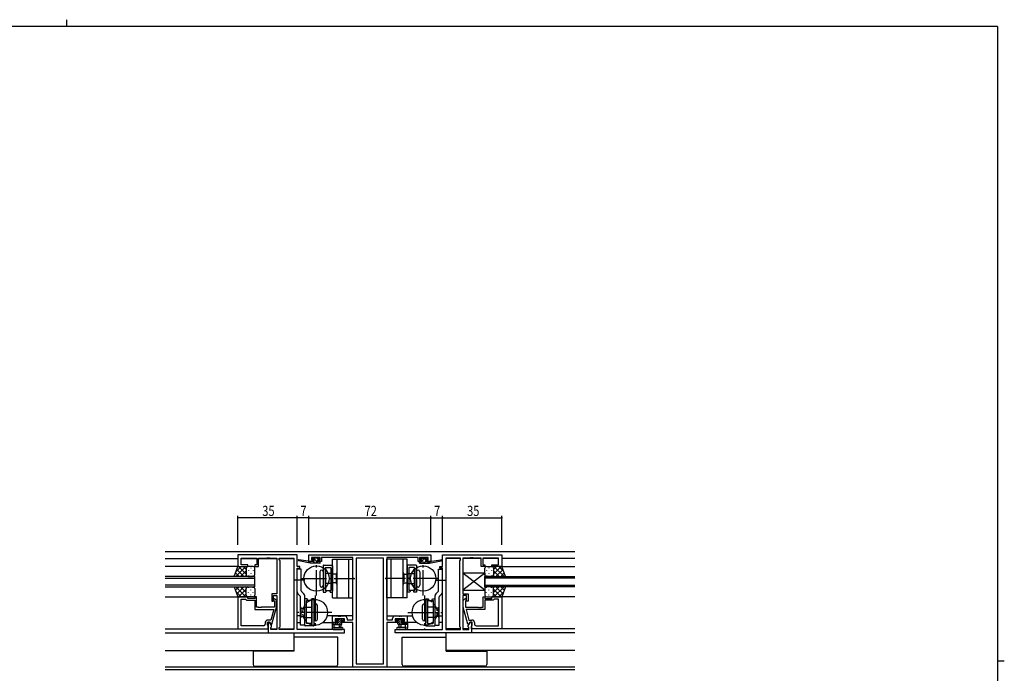
# Model space of a CAD drawing. Extents: x 0 to 1133, y 0 to 806.
# Drawn here: x 526 to 1108, y 420 to 806 of the extents above; entities that cross this region are included whole.
import ezdxf

# ---------------------------------------------------------------- set-up
doc = ezdxf.new("R2010")
doc.units = 0
for name, pattern in [('DASHED', [0.75, 0.5, -0.25]), ('YCENTER_1', [13, 10, -1, 1, -1]), ('YHIDDEN_1', [4, 3, -1])]:
    doc.linetypes.add(name, pattern=pattern)
for name, color, linetype in [('YKK_11', 7, 'CONTINUOUS'), ('YKK_12', 2, 'CONTINUOUS'), ('YKK_13', 4, 'CONTINUOUS'), ('YKK_D', 6, 'CONTINUOUS'), ('YKK_ZWAK', 7, 'CONTINUOUS')]:
    doc.layers.add(name, color=color, linetype=linetype)
doc.styles.get("Standard").update_dxf_attribs({"font": 'ROMANS.SHX', "bigfont": 'EXTFONT.SHX'})

# ---------------------------------------------------------------- blocks, each defined once
blk = doc.blocks.new('A201')
at = {"layer": 'YKK_ZWAK', "color": 8, "linetype": 'Continuous'}
blk.add_line((296.01, 412), (296.01, 410), dxfattribs=at)
at = {"layer": 'YKK_ZWAK', "color": 254, "linetype": 'Continuous'}
for p, q in [((571, 410), (21, 410)), ((571, 410), (571, 35)), ((571, 222.5), (573, 222.5))]:
    blk.add_line(p, q, dxfattribs=at)

msp = doc.modelspace()

# ---------------------------------------------------------------- linework, layer by layer
at = {"layer": 'YKK_11', "color": 0, "linetype": 'ByBlock', "ltscale": 0.5}
for p, q in [((655.22, 489.65), (655.22, 482.85)), ((690.22, 489.65), (655.22, 489.65)), ((690.22, 482.85), (690.22, 489.65)), ((697.22, 489.65), (769.22, 489.65)), ((697.22, 485.75), (697.22, 489.65)), ((769.22, 489.65), (769.22, 485.75)), ((776.22, 482.85), (776.22, 489.65)), ((776.22, 489.65), (811.22, 489.65)), ((811.22, 489.65), (811.22, 482.85)), ((655.22, 482.85), (661.22, 482.85)), ((657.15, 483.85), (657.15, 487.72)), ((657.15, 487.72), (666.42, 487.72)), ((661.22, 483.85), (657.15, 483.85)), ((661.22, 482.85), (661.22, 483.85)), ((666.42, 483.85), (665.22, 483.85)), ((665.22, 483.85), (665.22, 482.85)), ((665.22, 482.85), (667.42, 482.85)), ((666.42, 487.72), (666.42, 483.85)), ((667.42, 482.85), (667.42, 487.72)), ((667.42, 487.72), (672.26, 487.72)), ((672.26, 487.72), (672.45, 487.84)), ((672.45, 487.84), (673, 487.84)), ((673, 487.84), (673.18, 487.72)), ((673.18, 487.72), (673.26, 487.72)), ((673.26, 487.72), (673.45, 487.84)), ((673.45, 487.84), (674, 487.84)), ((674, 487.84), (674.18, 487.72)), ((674.18, 487.72), (678.22, 487.72)), ((678.22, 487.72), (678.22, 466.55)), ((679.72, 487.72), (688.29, 487.72)), ((679.72, 486.65), (679.72, 487.72)), ((680.15, 486.22), (679.72, 486.65)), ((680.15, 447.08), (680.15, 486.22)), ((688.29, 487.72), (688.29, 445.58)), ((688.29, 487.72), (688.29, 445.58)), ((691.92, 482.85), (690.22, 482.85)), ((691.92, 481.85), (691.92, 482.85)), ((699.82, 485.75), (697.22, 485.75)), ((703.92, 488.02), (698.72, 488.02)), ((698.72, 488.02), (698.72, 486.55)), ((698.72, 486.55), (699.82, 486.55)), ((699.82, 486.55), (699.82, 485.75)), ((702.82, 485.75), (702.82, 486.55)), ((702.82, 486.55), (703.92, 486.55)), ((704.72, 485.75), (702.82, 485.75)), ((703.92, 486.55), (703.92, 488.02)), ((723.22, 488.02), (704.72, 488.02)), ((704.72, 488.02), (704.72, 485.75)), ((723.22, 451.28), (723.22, 488.02)), ((725.15, 487.72), (725.15, 425.28)), ((725.15, 487.72), (725.15, 425.28)), ((741.29, 487.72), (725.15, 487.72)), ((741.29, 425.28), (741.29, 487.72)), ((761.72, 488.02), (743.22, 488.02)), ((743.22, 488.02), (743.22, 451.28)), ((761.72, 485.75), (761.72, 488.02)), ((763.62, 485.75), (761.72, 485.75)), ((767.72, 488.02), (762.52, 488.02)), ((762.52, 488.02), (762.52, 486.55)), ((762.52, 486.55), (763.62, 486.55)), ((763.62, 486.55), (763.62, 485.75)), ((766.62, 486.55), (767.72, 486.55)), ((766.62, 485.75), (766.62, 486.55)), ((769.22, 485.75), (766.62, 485.75)), ((767.72, 486.55), (767.72, 488.02)), ((774.52, 482.85), (776.22, 482.85)), ((774.52, 481.85), (774.52, 482.85)), ((778.15, 487.72), (778.15, 445.58)), ((778.15, 487.72), (778.15, 445.58)), ((786.72, 487.72), (778.15, 487.72)), ((786.29, 486.22), (786.72, 486.65)), ((786.29, 447.08), (786.29, 486.22)), ((786.72, 486.65), (786.72, 487.72)), ((788.22, 487.72), (788.22, 466.55)), ((792.26, 487.72), (788.22, 487.72)), ((792.45, 487.84), (792.26, 487.72)), ((793, 487.84), (792.45, 487.84)), ((793.18, 487.72), (793, 487.84)), ((793.26, 487.72), (793.18, 487.72)), ((793.45, 487.84), (793.26, 487.72)), ((794, 487.84), (793.45, 487.84)), ((794.18, 487.72), (794, 487.84)), ((799.02, 487.72), (794.18, 487.72)), ((799.02, 482.85), (799.02, 487.72)), ((801.22, 482.85), (799.02, 482.85)), ((800.02, 487.72), (800.02, 483.85)), ((809.29, 487.72), (800.02, 487.72)), ((800.02, 483.85), (801.22, 483.85)), ((801.22, 483.85), (801.22, 482.85)), ((805.22, 483.85), (809.29, 483.85)), ((805.22, 482.85), (805.22, 483.85)), ((811.22, 482.85), (805.22, 482.85)), ((809.29, 483.85), (809.29, 487.72)), ((690.22, 445.58), (690.22, 481.85)), ((690.22, 481.85), (691.92, 481.85)), ((776.22, 481.85), (774.52, 481.85)), ((776.22, 445.58), (776.22, 481.85)), ((675.22, 466.55), (675.22, 462.35)), ((678.22, 466.55), (675.22, 466.55)), ((676.22, 462.35), (676.22, 465.55)), ((676.22, 465.55), (678.22, 465.55)), ((678.22, 465.55), (678.22, 445.58)), ((788.22, 466.55), (791.22, 466.55)), ((788.22, 465.55), (788.22, 445.58)), ((790.22, 465.55), (788.22, 465.55)), ((790.22, 462.35), (790.22, 465.55)), ((791.22, 466.55), (791.22, 462.35)), ((655.22, 464.85), (655.22, 445.85)), ((661.22, 464.85), (655.22, 464.85)), ((657.15, 447.78), (657.15, 463.55)), ((657.15, 447.78), (657.15, 463.55)), ((657.15, 463.55), (659.72, 463.55)), ((659.72, 463.55), (659.92, 463.35)), ((659.92, 463.35), (660.42, 462.85)), ((660.42, 462.85), (665.22, 462.85)), ((661.22, 463.85), (661.22, 464.85)), ((665.22, 463.85), (661.22, 463.85)), ((666.22, 464.85), (665.22, 464.85)), ((665.22, 464.85), (665.22, 463.85)), ((665.22, 462.85), (665.22, 457.45)), ((666.22, 458.75), (666.22, 464.85)), ((675.22, 462.35), (676.22, 462.35)), ((676.4, 462.63), (676.82, 462.2)), ((676.82, 462.2), (676.82, 458.75)), ((678.02, 462.7), (677.25, 463.47)), ((678.02, 458.75), (678.02, 462.7)), ((788.42, 462.7), (789.2, 463.47)), ((788.42, 458.75), (788.42, 462.7)), ((790.05, 462.63), (789.62, 462.2)), ((789.62, 462.2), (789.62, 458.75)), ((791.22, 462.35), (790.22, 462.35)), ((800.22, 458.75), (800.22, 464.85)), ((800.22, 464.85), (801.22, 464.85)), ((801.22, 464.85), (801.22, 463.85)), ((801.22, 463.85), (805.22, 463.85)), ((806.02, 462.85), (801.22, 462.85)), ((801.22, 462.85), (801.22, 457.45)), ((805.22, 464.85), (811.22, 464.85)), ((805.22, 463.85), (805.22, 464.85)), ((806.52, 463.35), (806.02, 462.85)), ((806.72, 463.55), (806.52, 463.35)), ((809.29, 463.55), (806.72, 463.55)), ((809.29, 447.78), (809.29, 463.55)), ((809.29, 447.78), (809.29, 463.55)), ((811.22, 464.85), (811.22, 445.85)), ((665.22, 457.45), (676.43, 457.45)), ((667.26, 458.75), (666.22, 458.75)), ((667.45, 458.63), (667.26, 458.75)), ((668, 458.63), (667.45, 458.63)), ((668.18, 458.75), (668, 458.63)), ((668.26, 458.75), (668.18, 458.75)), ((668.45, 458.63), (668.26, 458.75)), ((669, 458.63), (668.45, 458.63)), ((669.18, 458.75), (669, 458.63)), ((676.82, 458.75), (669.18, 458.75)), ((676.43, 457.45), (674.74, 451.15)), ((675.31, 448.65), (678.02, 458.75)), ((791.13, 448.65), (788.42, 458.75)), ((789.62, 458.75), (797.26, 458.75)), ((801.22, 457.45), (790.01, 457.45)), ((790.01, 457.45), (791.7, 451.15)), ((797.26, 458.75), (797.45, 458.63)), ((797.45, 458.63), (798, 458.63)), ((798, 458.63), (798.18, 458.75)), ((798.18, 458.75), (798.26, 458.75)), ((798.26, 458.75), (798.45, 458.63)), ((798.45, 458.63), (799, 458.63)), ((799, 458.63), (799.18, 458.75)), ((799.18, 458.75), (800.22, 458.75)), ((671.42, 449.65), (671.42, 448.78)), ((672.72, 449.85), (674.02, 449.85)), ((672.72, 448.05), (672.72, 449.85)), ((672.92, 447.85), (672.72, 448.05)), ((674.74, 451.15), (672.92, 451.15)), ((673.22, 449.85), (673.22, 443.65)), ((674.02, 449.85), (673.22, 449.85)), ((675.15, 447.89), (674.02, 449.85)), ((674.02, 449.85), (674.71, 448.65)), ((674.71, 448.65), (675.31, 448.65)), ((675.15, 447.08), (675.15, 447.89)), ((711.22, 449.65), (711.22, 453.55)), ((711.22, 453.55), (714.26, 453.55)), ((714.02, 449.65), (711.22, 449.65)), ((718.19, 451.92), (712.72, 451.92)), ((712.72, 451.92), (712.72, 450.45)), ((712.72, 450.45), (714.02, 450.45)), ((714.02, 450.45), (714.02, 449.65)), ((714.26, 453.55), (714.45, 453.43)), ((714.45, 453.43), (715, 453.43)), ((715, 453.43), (715.18, 453.55)), ((715.18, 453.55), (715.26, 453.55)), ((715.26, 453.55), (715.45, 453.43)), ((715.45, 453.43), (716, 453.43)), ((716, 453.43), (716.18, 453.55)), ((716.18, 453.55), (718.32, 453.55)), ((717.02, 449.65), (717.02, 450.45)), ((717.02, 450.45), (718.19, 450.45)), ((723.22, 449.65), (717.02, 449.65)), ((718.19, 450.45), (718.19, 451.92)), ((719.82, 452.05), (719.82, 451.28)), ((719.82, 451.28), (723.22, 451.28)), ((723.22, 423.35), (723.22, 449.65)), ((743.22, 451.28), (746.62, 451.28)), ((743.22, 449.65), (743.22, 423.35)), ((749.42, 449.65), (743.22, 449.65)), ((746.62, 451.28), (746.62, 452.05)), ((748.12, 453.55), (750.26, 453.55)), ((753.72, 451.92), (748.25, 451.92)), ((748.25, 451.92), (748.25, 450.45)), ((748.25, 450.45), (749.42, 450.45)), ((749.42, 450.45), (749.42, 449.65)), ((750.26, 453.55), (750.45, 453.43)), ((750.45, 453.43), (751, 453.43)), ((751, 453.43), (751.18, 453.55)), ((751.18, 453.55), (751.26, 453.55)), ((751.26, 453.55), (751.45, 453.43)), ((751.45, 453.43), (752, 453.43)), ((752, 453.43), (752.18, 453.55)), ((752.18, 453.55), (755.22, 453.55)), ((752.42, 449.65), (752.42, 450.45)), ((752.42, 450.45), (753.72, 450.45)), ((755.22, 449.65), (752.42, 449.65)), ((753.72, 450.45), (753.72, 451.92)), ((755.22, 453.55), (755.22, 449.65)), ((791.73, 448.65), (791.13, 448.65)), ((791.29, 447.89), (792.42, 449.85)), ((791.29, 447.08), (791.29, 447.89)), ((791.7, 451.15), (793.52, 451.15)), ((792.42, 449.85), (791.73, 448.65)), ((792.42, 449.85), (793.22, 449.85)), ((793.72, 449.85), (792.42, 449.85)), ((793.22, 449.85), (793.22, 443.65)), ((793.52, 447.85), (793.72, 448.05)), ((793.72, 448.05), (793.72, 449.85)), ((795.02, 449.65), (795.02, 448.78)), ((655.22, 445.85), (673.22, 445.85)), ((670.42, 447.78), (657.15, 447.78)), ((673.22, 447.55), (672.92, 447.85)), ((673.22, 445.85), (673.22, 447.55)), ((673.22, 443.65), (718.22, 443.65)), ((674.72, 446.65), (675.15, 447.08)), ((674.72, 445.58), (674.72, 446.65)), ((678.22, 445.58), (674.72, 445.58)), ((679.72, 446.65), (680.15, 447.08)), ((679.72, 445.58), (679.72, 446.65)), ((688.29, 445.58), (679.72, 445.58)), ((718.22, 445.58), (690.22, 445.58)), ((718.22, 443.65), (718.22, 445.58)), ((748.22, 445.58), (776.22, 445.58)), ((748.22, 443.65), (748.22, 445.58)), ((793.22, 443.65), (748.22, 443.65)), ((778.15, 445.58), (786.72, 445.58)), ((786.72, 446.65), (786.29, 447.08)), ((786.72, 445.58), (786.72, 446.65)), ((788.22, 445.58), (791.72, 445.58)), ((791.72, 446.65), (791.29, 447.08)), ((791.72, 445.58), (791.72, 446.65)), ((793.22, 447.55), (793.52, 447.85)), ((793.22, 445.85), (793.22, 447.55)), ((811.22, 445.85), (793.22, 445.85)), ((796.02, 447.78), (809.29, 447.78)), ((725.15, 425.28), (741.29, 425.28)), ((743.22, 423.35), (723.22, 423.35))]:
    msp.add_line(p, q, dxfattribs=at)
for centre, radius, start, end in [((676.82, 463.05), 0.6, 44.99999, 225.00001), ((789.62, 463.05), 0.6, 314.99999, 135.00001), ((670.42, 448.78), 1, 270.00001, 359.99999), ((672.92, 449.65), 1.5, 90.00001, 179.99999), ((718.32, 452.05), 1.5, 0.00001, 89.99999), ((748.12, 452.05), 1.5, 90.00001, 179.99999), ((793.52, 449.65), 1.5, 0.00001, 89.99999), ((796.02, 448.78), 1, 180.00001, 269.99999)]:
    msp.add_arc(centre, radius, start, end, dxfattribs=at)
at = {"layer": 'YKK_12', "ltscale": 1.5}
for p, q in [((612.22, 491.65), (854.22, 491.65)), ((612.22, 487.45), (655.22, 487.45)), ((655.72, 482.85), (612.22, 482.85)), ((657.15, 487.45), (666.42, 487.45)), ((667.42, 487.45), (678.22, 487.45)), ((679.72, 487.45), (688.29, 487.45)), ((786.72, 487.45), (778.15, 487.45)), ((799.02, 487.45), (788.22, 487.45)), ((809.29, 487.45), (800.02, 487.45)), ((810.72, 482.85), (854.22, 482.85)), ((854.22, 487.45), (811.22, 487.45)), ((665.22, 476.85), (612.22, 476.85)), ((612.22, 475.85), (665.22, 475.85)), ((665.22, 471.85), (612.22, 471.85)), ((665.22, 470.85), (665.22, 476.85)), ((692.72, 475.45), (694.23, 475.45)), ((773.72, 475.45), (772.22, 475.45)), ((801.22, 476.85), (854.22, 476.85)), ((801.22, 470.85), (801.22, 476.85)), ((854.22, 475.85), (801.22, 475.85)), ((801.22, 471.85), (854.22, 471.85)), ((612.22, 470.85), (665.22, 470.85)), ((854.22, 470.85), (801.22, 470.85)), ((612.22, 464.85), (655.22, 464.85)), ((854.22, 464.85), (811.22, 464.85)), ((692.22, 453.55), (690.22, 453.55)), ((690.22, 449.65), (692.22, 449.65)), ((705.4, 449.65), (711.52, 449.65)), ((723.22, 453.55), (708.12, 453.55)), ((743.22, 453.55), (758.33, 453.55)), ((761.05, 449.65), (754.92, 449.65)), ((774.22, 453.55), (776.22, 453.55)), ((776.22, 449.65), (774.22, 449.65)), ((612.22, 445.85), (673.22, 445.85)), ((612.22, 443.65), (673.66, 443.65)), ((674.72, 445.85), (678.22, 445.85)), ((679.72, 445.85), (688.29, 445.85)), ((688.29, 443.65), (688.29, 433.05)), ((786.72, 445.85), (778.15, 445.85)), ((778.15, 443.65), (778.15, 433.05)), ((791.72, 445.85), (788.22, 445.85)), ((854.22, 443.65), (792.78, 443.65)), ((854.22, 445.85), (793.52, 445.85)), ((612.22, 433.05), (688.29, 433.05)), ((854.22, 433.05), (778.15, 433.05)), ((854.22, 423.28), (612.22, 423.28)), ((854.22, 421.65), (612.22, 421.65))]:
    msp.add_line(p, q, dxfattribs=at)
at = {"layer": 'YKK_13', "ltscale": 1.5}
for p, q in [((653.08, 476.85), (655.22, 482.85)), ((659.95, 482.85), (653.95, 476.85)), ((657.13, 482.85), (654.16, 479.89)), ((655.22, 482.85), (661.22, 482.85)), ((660.22, 478.23), (655.6, 482.85)), ((660.22, 481.06), (658.43, 482.85)), ((664.22, 482.85), (661.22, 482.85)), ((697.92, 484.75), (691.16, 486.16)), ((696.81, 485.92), (691.27, 486.75)), ((697.92, 485.75), (697.84, 485.76)), ((697.92, 484.75), (697.92, 485.75)), ((700.12, 485.75), (697.92, 485.75)), ((703.62, 484.75), (697.92, 484.75)), ((699.61, 487.86), (699.11, 487.36)), ((699.32, 486.85), (699.66, 486.85)), ((700.42, 487.95), (699.82, 487.95)), ((700.12, 486.39), (700.12, 485.75)), ((702.62, 487.75), (700.62, 487.75)), ((702.52, 485.75), (702.52, 486.85)), ((702.52, 486.85), (703.32, 486.85)), ((703.62, 485.75), (702.52, 485.75)), ((703.32, 487.95), (702.82, 487.95)), ((703.62, 487.15), (703.62, 487.65)), ((703.92, 485.05), (703.92, 485.45)), ((762.52, 485.05), (762.52, 485.45)), ((762.82, 487.15), (762.82, 487.65)), ((762.82, 485.75), (763.92, 485.75)), ((762.82, 484.75), (768.52, 484.75)), ((763.12, 487.95), (763.62, 487.95)), ((763.92, 486.85), (763.12, 486.85)), ((763.82, 487.75), (765.82, 487.75)), ((763.92, 485.75), (763.92, 486.85)), ((766.02, 487.95), (766.62, 487.95)), ((766.32, 486.39), (766.32, 485.75)), ((766.32, 485.75), (768.52, 485.75)), ((767.12, 486.85), (766.78, 486.85)), ((766.83, 487.86), (767.33, 487.36)), ((768.52, 484.75), (775.28, 486.16)), ((768.52, 485.75), (768.61, 485.76)), ((768.52, 484.75), (768.52, 485.75)), ((769.63, 485.92), (775.18, 486.75)), ((802.22, 482.85), (805.22, 482.85)), ((811.22, 482.85), (805.22, 482.85)), ((806.22, 478.23), (810.84, 482.85)), ((806.22, 481.06), (808.01, 482.85)), ((806.49, 482.85), (812.49, 476.85)), ((809.32, 482.85), (812.28, 479.89)), ((813.36, 476.85), (811.22, 482.85)), ((655.94, 476.85), (653.83, 478.96)), ((658.77, 476.85), (654.58, 481.05)), ((660.22, 480.29), (656.78, 476.85)), ((660.28, 477.52), (659.61, 476.85)), ((660.22, 481.85), (660.22, 478.25)), ((660.22, 481.45), (660.22, 477.85)), ((661.44, 480.51), (661.44, 480.31)), ((661.44, 477.48), (661.44, 477.28)), ((662.86, 481.93), (662.86, 481.73)), ((662.86, 478.9), (662.86, 478.7)), ((664.27, 480.51), (664.27, 480.31)), ((664.27, 477.48), (664.27, 477.28)), ((665.22, 477.85), (665.22, 481.85)), ((801.22, 477.85), (801.22, 481.85)), ((802.17, 480.51), (802.17, 480.31)), ((802.17, 477.48), (802.17, 477.28)), ((803.59, 481.93), (803.59, 481.73)), ((803.59, 478.9), (803.59, 478.7)), ((805, 480.51), (805, 480.31)), ((805, 477.48), (805, 477.28)), ((806.17, 477.52), (806.83, 476.85)), ((806.22, 481.85), (806.22, 478.25)), ((806.22, 481.45), (806.22, 477.85)), ((806.22, 480.29), (809.66, 476.85)), ((807.67, 476.85), (811.87, 481.05)), ((810.5, 476.85), (812.61, 478.96)), ((661.22, 476.85), (653.08, 476.85)), ((661.22, 476.85), (664.22, 476.85)), ((805.22, 476.85), (802.22, 476.85)), ((805.22, 476.85), (813.36, 476.85)), ((653.08, 470.85), (661.22, 470.85)), ((653.08, 470.85), (655.22, 464.85)), ((655.94, 470.85), (653.83, 468.74)), ((659.95, 464.85), (653.95, 470.85)), ((657.13, 464.85), (654.16, 467.81)), ((658.77, 470.85), (654.58, 466.65)), ((660.22, 469.47), (655.6, 464.85)), ((660.22, 467.41), (656.78, 470.85)), ((660.22, 466.64), (658.43, 464.85)), ((660.28, 470.18), (659.61, 470.85)), ((660.22, 466.25), (660.22, 469.85)), ((660.22, 465.85), (660.22, 469.45)), ((661.22, 470.85), (664.22, 470.85)), ((661.44, 470.21), (661.44, 470.41)), ((661.44, 467.18), (661.44, 467.38)), ((662.86, 468.8), (662.86, 469)), ((662.86, 465.77), (662.86, 465.97)), ((664.27, 470.21), (664.27, 470.41)), ((664.27, 467.18), (664.27, 467.38)), ((665.22, 469.85), (665.22, 465.85)), ((801.22, 469.85), (801.22, 465.85)), ((802.17, 470.21), (802.17, 470.41)), ((802.17, 467.18), (802.17, 467.38)), ((805.22, 470.85), (802.22, 470.85)), ((803.59, 468.8), (803.59, 469)), ((803.59, 465.77), (803.59, 465.97)), ((805, 470.21), (805, 470.41)), ((805, 467.18), (805, 467.38)), ((813.36, 470.85), (805.22, 470.85)), ((806.17, 470.18), (806.83, 470.85)), ((806.22, 467.41), (809.66, 470.85)), ((806.22, 466.25), (806.22, 469.85)), ((806.22, 469.47), (810.84, 464.85)), ((806.22, 465.85), (806.22, 469.45)), ((806.22, 466.64), (808.01, 464.85)), ((806.49, 464.85), (812.49, 470.85)), ((807.67, 470.85), (811.87, 466.65)), ((809.32, 464.85), (812.28, 467.81)), ((810.5, 470.85), (812.61, 468.74)), ((813.36, 470.85), (811.22, 464.85)), ((655.22, 464.85), (661.22, 464.85)), ((664.22, 464.85), (661.22, 464.85)), ((802.22, 464.85), (805.22, 464.85)), ((811.22, 464.85), (805.22, 464.85)), ((710.92, 449.32), (710.92, 446.36)), ((710.92, 448.42), (716.22, 448.42)), ((711.82, 449.62), (711.22, 449.62)), ((714.32, 449.42), (712.02, 449.42)), ((712.12, 447.24), (712.12, 448.42)), ((713.81, 451.83), (713.31, 451.33)), ((713.52, 450.82), (713.86, 450.82)), ((714.62, 451.92), (714.02, 451.92)), ((714.32, 450.36), (714.32, 449.42)), ((716.92, 451.72), (714.82, 451.72)), ((714.92, 448.42), (715.02, 447.28)), ((716.12, 448.42), (716.02, 447.28)), ((716.72, 448.92), (716.72, 450.82)), ((716.72, 450.82), (717.62, 450.82)), ((717.62, 451.92), (717.12, 451.92)), ((717.92, 451.12), (717.92, 451.62)), ((748.52, 451.12), (748.52, 451.62)), ((748.82, 451.92), (749.32, 451.92)), ((749.72, 450.82), (748.82, 450.82)), ((749.52, 451.72), (751.62, 451.72)), ((749.72, 448.92), (749.72, 450.82)), ((755.52, 448.42), (750.22, 448.42)), ((750.32, 448.42), (750.42, 447.28)), ((751.52, 448.42), (751.42, 447.28)), ((751.82, 451.92), (752.42, 451.92)), ((752.12, 450.36), (752.12, 449.42)), ((752.12, 449.42), (754.42, 449.42)), ((752.92, 450.82), (752.58, 450.82)), ((752.63, 451.83), (753.13, 451.33)), ((754.32, 447.24), (754.32, 448.42)), ((754.62, 449.62), (755.22, 449.62)), ((755.52, 449.32), (755.52, 446.36)), ((711.54, 445.62), (711.11, 445.97)), ((711.73, 445.55), (716.91, 445.55)), ((712.66, 446.75), (716.91, 446.75)), ((753.79, 446.75), (749.54, 446.75)), ((754.72, 445.55), (749.54, 445.55)), ((754.91, 445.62), (755.34, 445.97)), ((713.22, 441.05), (688.29, 441.05)), ((714.22, 441.05), (713.22, 441.05)), ((714.22, 424.85), (714.22, 441.05)), ((752.22, 441.05), (778.15, 441.05)), ((752.22, 424.85), (752.22, 441.05)), ((664.22, 432.75), (664.22, 433.05)), ((664.22, 432.75), (664.22, 424.85)), ((665.22, 432.75), (664.22, 432.75)), ((688.22, 432.75), (665.22, 432.75)), ((688.22, 433.05), (688.22, 432.75)), ((778.22, 433.05), (778.22, 432.75)), ((778.22, 432.75), (801.22, 432.75)), ((801.22, 432.75), (802.22, 432.75)), ((802.22, 432.75), (802.22, 433.05)), ((802.22, 432.75), (802.22, 424.85)), ((665.22, 423.85), (713.22, 423.85)), ((801.22, 423.85), (753.22, 423.85))]:
    msp.add_line(p, q, dxfattribs=at)
at = {"layer": 'YKK_13'}
for p, q in [((698.38, 484.75), (697.92, 485.21)), ((700.63, 484.75), (699.63, 485.75)), ((702.87, 484.75), (699.7, 487.92)), ((703.02, 486.85), (702.12, 487.75)), ((763.81, 485.75), (762.81, 484.75)), ((763.73, 487.92), (762.85, 487.03)), ((765.81, 487.75), (763.92, 485.86)), ((766.32, 486.02), (765.06, 484.75)), ((766.01, 487.95), (765.82, 487.76)), ((767.42, 487.11), (767.16, 486.85)), ((768.3, 485.75), (767.3, 484.75)), ((711.99, 449.52), (710.92, 448.45)), ((713.24, 449.42), (712.24, 448.42)), ((714.39, 451.92), (713.35, 450.88)), ((716.89, 451.72), (713.59, 448.42)), ((715.54, 451.72), (714.56, 450.74)), ((716.72, 450.21), (714.93, 448.42)), ((716.72, 448.86), (716.28, 448.42)), ((717.08, 451.92), (716.93, 451.76)), ((717.92, 451.41), (717.33, 450.82)), ((748.52, 451.41), (749.11, 450.82)), ((749.36, 451.92), (749.52, 451.76)), ((749.56, 451.72), (752.86, 448.42)), ((749.72, 450.21), (751.51, 448.42)), ((749.73, 448.86), (750.16, 448.42)), ((750.91, 451.72), (751.88, 450.74)), ((752.05, 451.92), (753.1, 450.88)), ((753.21, 449.42), (754.21, 448.42)), ((754.45, 449.52), (755.52, 448.45))]:
    msp.add_line(p, q, dxfattribs=at)
at = {"layer": 'YKK_13', "linetype": 'YCENTER_1', "ltscale": 1.5}
for p, q in [((701.72, 465.63), (701.72, 485.71)), ((764.72, 465.63), (764.72, 485.71)), ((694.71, 474.67), (688.62, 474.67)), ((692.68, 475.67), (724.24, 475.67)), ((773.76, 475.67), (742.2, 475.67)), ((771.73, 474.67), (777.82, 474.67)), ((700.92, 465.71), (700.92, 445.63)), ((765.52, 465.71), (765.52, 445.63)), ((710.72, 455.67), (690.48, 455.67)), ((755.72, 455.67), (775.97, 455.67))]:
    msp.add_line(p, q, dxfattribs=at)
at = {"layer": 'YKK_13', "linetype": 'Continuous', "ltscale": 1.5}
for p, q in [((705.72, 483.37), (705.72, 467.67)), ((706.02, 483.67), (710.92, 483.67)), ((711.22, 464.17), (711.22, 487.17)), ((711.22, 487.17), (723.22, 487.17)), ((711.22, 483.17), (711.22, 468.17)), ((713.72, 487.17), (713.72, 464.17)), ((720.72, 464.17), (720.72, 487.17)), ((723.22, 464.17), (723.22, 487.17)), ((743.22, 464.17), (743.22, 487.17)), ((755.22, 487.17), (743.22, 487.17)), ((745.72, 464.17), (745.72, 487.17)), ((752.72, 487.17), (752.72, 464.17)), ((755.22, 464.17), (755.22, 487.17)), ((755.22, 483.17), (755.22, 468.17)), ((760.42, 483.67), (755.52, 483.67)), ((760.72, 483.37), (760.72, 467.67)), ((690.22, 467.76), (690.22, 481.17)), ((692.72, 481.17), (690.22, 481.17)), ((692.72, 468.38), (692.72, 481.17)), ((703.72, 479.67), (703.72, 471.67)), ((705.72, 479.67), (705.72, 471.67)), ((706.72, 481.87), (706.72, 468.67)), ((706.72, 478.92), (707.02, 478.92)), ((707.02, 482.17), (707.02, 468.67)), ((707.02, 482.17), (709.92, 482.17)), ((710.22, 481.87), (710.22, 468.67)), ((756.22, 481.87), (756.22, 468.67)), ((759.42, 482.17), (756.52, 482.17)), ((759.42, 482.17), (759.42, 468.67)), ((759.72, 478.92), (759.42, 478.92)), ((759.72, 481.87), (759.72, 468.67)), ((760.72, 479.67), (760.72, 471.67)), ((762.72, 479.67), (762.72, 471.67)), ((773.72, 468.38), (773.72, 481.17)), ((773.72, 481.17), (776.22, 481.17)), ((776.22, 467.76), (776.22, 481.17)), ((706.72, 472.42), (707.02, 472.42)), ((759.72, 472.42), (759.42, 472.42)), ((692.08, 465.28), (690.66, 466.69)), ((694.28, 466.61), (692.87, 468.02)), ((694.72, 448.17), (694.72, 465.55)), ((705.72, 467.67), (707.17, 467.67)), ((706.72, 468.67), (707.47, 468.67)), ((707.47, 467.97), (707.17, 467.67)), ((707.47, 468.67), (710.22, 468.67)), ((707.47, 468.67), (707.47, 467.97)), ((709.47, 468.67), (709.47, 467.97)), ((709.47, 467.97), (709.77, 467.67)), ((709.77, 467.67), (711.22, 467.67)), ((756.67, 467.67), (755.22, 467.67)), ((758.97, 468.67), (756.22, 468.67)), ((756.97, 467.97), (756.67, 467.67)), ((756.97, 468.67), (756.97, 467.97)), ((759.72, 468.67), (758.97, 468.67)), ((758.97, 468.67), (758.97, 467.97)), ((758.97, 467.97), (759.27, 467.67)), ((760.72, 467.67), (759.27, 467.67)), ((771.72, 448.17), (771.72, 465.55)), ((772.16, 466.61), (773.58, 468.02)), ((774.37, 465.28), (775.78, 466.69)), ((692.22, 448.17), (692.22, 464.93)), ((694.72, 447.97), (694.72, 463.67)), ((696.17, 463.67), (694.72, 463.67)), ((694.72, 448.17), (694.72, 463.17)), ((698.47, 462.67), (695.72, 462.67)), ((695.72, 449.47), (695.72, 462.67)), ((696.47, 463.37), (696.17, 463.67)), ((696.47, 462.67), (696.47, 463.37)), ((698.47, 463.37), (698.77, 463.67)), ((698.47, 462.67), (698.47, 463.37)), ((699.22, 462.67), (698.47, 462.67)), ((700.22, 463.67), (698.77, 463.67)), ((698.92, 449.17), (698.92, 462.67)), ((699.22, 449.47), (699.22, 462.67)), ((700.22, 447.97), (700.22, 463.67)), ((700.22, 451.67), (700.22, 459.67)), ((702.22, 451.67), (702.22, 459.67)), ((711.22, 464.17), (723.22, 464.17)), ((755.22, 464.17), (743.22, 464.17)), ((764.22, 451.67), (764.22, 459.67)), ((766.22, 447.97), (766.22, 463.67)), ((766.22, 463.67), (767.67, 463.67)), ((766.22, 451.67), (766.22, 459.67)), ((767.22, 449.47), (767.22, 462.67)), ((767.22, 462.67), (767.97, 462.67)), ((767.52, 449.17), (767.52, 462.67)), ((767.97, 463.37), (767.67, 463.67)), ((767.97, 462.67), (767.97, 463.37)), ((767.97, 462.67), (770.72, 462.67)), ((769.97, 463.37), (770.27, 463.67)), ((769.97, 462.67), (769.97, 463.37)), ((770.27, 463.67), (771.72, 463.67)), ((770.72, 449.47), (770.72, 462.67)), ((771.72, 447.97), (771.72, 463.67)), ((771.72, 448.17), (771.72, 463.17)), ((774.22, 448.17), (774.22, 464.93)), ((699.22, 458.92), (698.92, 458.92)), ((767.22, 458.92), (767.52, 458.92)), ((694.72, 448.17), (692.22, 448.17)), ((698.92, 449.17), (696.02, 449.17)), ((699.22, 452.42), (698.92, 452.42)), ((767.22, 452.42), (767.52, 452.42)), ((767.52, 449.17), (770.42, 449.17)), ((771.72, 448.17), (774.22, 448.17)), ((699.92, 447.67), (695.02, 447.67)), ((766.52, 447.67), (771.42, 447.67))]:
    msp.add_line(p, q, dxfattribs=at)
at = {"layer": 'YKK_13', "linetype": 'YHIDDEN_1', "ltscale": 1.5}
for p, q in [((711.22, 478.67), (705.72, 478.67)), ((713.22, 478.17), (711.22, 478.17)), ((713.72, 479.17), (713.22, 478.17)), ((713.22, 478.17), (713.22, 473.17)), ((752.72, 479.17), (753.22, 478.17)), ((753.22, 478.17), (753.22, 473.17)), ((753.22, 478.17), (755.22, 478.17)), ((755.22, 478.67), (760.72, 478.67)), ((711.22, 472.67), (705.72, 472.67)), ((713.22, 473.17), (711.22, 473.17)), ((713.22, 473.17), (713.72, 472.17)), ((753.22, 473.17), (752.72, 472.17)), ((753.22, 473.17), (755.22, 473.17)), ((755.22, 472.67), (760.72, 472.67)), ((692.72, 458.17), (692.22, 459.17)), ((692.72, 458.17), (694.72, 458.17)), ((692.72, 453.17), (692.72, 458.17)), ((694.72, 458.67), (700.22, 458.67)), ((771.72, 458.67), (766.22, 458.67)), ((773.72, 458.17), (771.72, 458.17)), ((773.72, 458.17), (774.22, 459.17)), ((773.72, 453.17), (773.72, 458.17)), ((692.22, 452.17), (692.72, 453.17)), ((692.72, 453.17), (694.72, 453.17)), ((694.72, 452.67), (700.22, 452.67)), ((771.72, 452.67), (766.22, 452.67)), ((773.72, 453.17), (771.72, 453.17)), ((774.22, 452.17), (773.72, 453.17))]:
    msp.add_line(p, q, dxfattribs=at)
at = {"layer": 'YKK_13', "linetype": 'DASHED', "ltscale": 1.5}
for p, q in [((711.22, 478.67), (711.22, 472.67)), ((713.72, 478.67), (713.72, 472.67)), ((752.72, 478.67), (752.72, 472.67)), ((755.22, 478.67), (755.22, 472.67)), ((694.72, 452.67), (694.72, 458.67)), ((771.72, 452.67), (771.72, 458.67))]:
    msp.add_line(p, q, dxfattribs=at)
at = {"layer": 'YKK_13', "linetype": 'ByBlock', "ltscale": 1.5}
for p, q in [((801.22, 468.85), (788.22, 478.85)), ((801.22, 478.85), (788.22, 468.85)), ((801.22, 478.85), (788.22, 478.85)), ((788.22, 478.85), (788.22, 468.85)), ((801.22, 478.85), (801.22, 468.85)), ((788.22, 468.85), (801.22, 468.85))]:
    msp.add_line(p, q, dxfattribs=at)
at = {"layer": 'YKK_13', "linetype": 'Continuous', "ltscale": 1.5}
for centre in [(701.72, 475.67), (764.72, 475.67)]:
    msp.add_circle(centre, 7.5, dxfattribs=at)
at = {"layer": 'YKK_13', "ltscale": 1.5}
for centre, radius, start, end in [((661.22, 481.85), 1, 90, 180), ((661.22, 481.85), 1, 90, 180), ((664.22, 481.85), 1, 360, 90), ((691.22, 486.45), 0.3, 81.55064, 258.25019), ((696.77, 485.63), 0.3, 21.55064, 81.55064), ((697.32, 485.85), 0.3, 201.55064, 320.80246), ((697.79, 485.47), 0.3, 80.80246, 140.80246), ((699.32, 487.15), 0.3, 135, 270), ((699.82, 487.65), 0.3, 90, 135), ((699.66, 487.15), 0.3, 270, 326.94427), ((700.12, 486.85), 0.25, 303.05573, 146.94427), ((700.42, 486.39), 0.3, 123.05573, 180), ((700.42, 487.75), 0.2, 0, 90), ((702.82, 487.75), 0.2, 90, 180), ((703.32, 487.65), 0.3, 0, 90), ((703.32, 487.15), 0.3, 270, 0), ((703.62, 485.45), 0.3, 0, 90), ((703.62, 485.05), 0.3, 270, 0), ((762.82, 485.45), 0.3, 90, 180), ((762.82, 485.05), 0.3, 180, 270), ((763.12, 487.65), 0.3, 90, 180), ((763.12, 487.15), 0.3, 180, 270), ((763.62, 487.75), 0.2, 0, 90), ((766.02, 487.75), 0.2, 90, 180), ((766.32, 486.85), 0.25, 33.05573, 236.94427), ((766.02, 486.39), 0.3, 0, 56.94427), ((766.78, 487.15), 0.3, 213.05573, 270), ((766.62, 487.65), 0.3, 45, 90), ((767.12, 487.15), 0.3, 270, 45), ((768.65, 485.47), 0.3, 39.19754, 99.19754), ((769.12, 485.85), 0.3, 219.19754, 338.44936), ((769.68, 485.63), 0.3, 98.44936, 158.44936), ((775.22, 486.45), 0.3, 281.74981, 98.44936), ((802.22, 481.85), 1, 90, 180), ((805.22, 481.85), 1, 0, 90), ((805.22, 481.85), 1, 0, 90), ((661.22, 477.85), 1, 180, 270), ((661.22, 477.85), 1, 180, 270), ((664.22, 477.85), 1, 270, 360), ((802.22, 477.85), 1, 180, 270), ((805.22, 477.85), 1, 270, 0), ((805.22, 477.85), 1, 270, 0), ((661.22, 469.85), 1, 90, 180), ((661.22, 469.85), 1, 90, 180), ((661.22, 465.85), 1, 180, 270), ((661.22, 465.85), 1, 180, 270), ((664.22, 469.85), 1, 360, 90), ((664.22, 465.85), 1, 270, 360), ((802.22, 469.85), 1, 90, 180), ((802.22, 465.85), 1, 180, 270), ((805.22, 469.85), 1, 0, 90), ((805.22, 469.85), 1, 0, 90), ((805.22, 465.85), 1, 270, 0), ((805.22, 465.85), 1, 270, 0), ((711.22, 449.32), 0.3, 90, 180), ((711.82, 449.42), 0.2, 0, 90), ((713.52, 451.12), 0.3, 135, 270), ((714.02, 451.62), 0.3, 90, 135), ((713.86, 451.12), 0.3, 270, 326.94427), ((714.32, 450.82), 0.25, 303.05573, 146.94427), ((714.62, 450.36), 0.3, 123.05573, 180), ((714.62, 451.72), 0.2, 0, 90), ((716.22, 448.92), 0.5, 270, 0), ((717.12, 451.72), 0.2, 90, 180), ((717.62, 451.62), 0.3, 0, 90), ((717.62, 451.12), 0.3, 270, 0), ((748.82, 451.62), 0.3, 90, 180), ((748.82, 451.12), 0.3, 180, 270), ((749.32, 451.72), 0.2, 0, 90), ((750.22, 448.92), 0.5, 180, 270), ((751.82, 451.72), 0.2, 90, 180), ((752.12, 450.82), 0.25, 33.05573, 236.94427), ((751.82, 450.36), 0.3, 0, 56.94427), ((752.58, 451.12), 0.3, 213.05573, 270), ((752.42, 451.62), 0.3, 45, 90), ((752.92, 451.12), 0.3, 270, 45), ((754.62, 449.42), 0.2, 90, 180), ((755.22, 449.32), 0.3, 0, 90), ((711.42, 446.36), 0.5, 180, 230.76546), ((711.73, 445.85), 0.3, 230.76546, 270), ((712.12, 446.72), 0.3, 120, 333.25632), ((711.82, 447.24), 0.3, 300, 0), ((712.66, 446.45), 0.3, 90, 153.25632), ((715.52, 447.32), 0.5, 185.09207, 354.90793), ((716.91, 446.15), 0.6, 270, 90), ((749.54, 446.15), 0.6, 90, 270), ((750.92, 447.32), 0.5, 185.09207, 354.90793), ((753.79, 446.45), 0.3, 26.74368, 90), ((754.32, 446.72), 0.3, 206.74368, 60), ((754.62, 447.24), 0.3, 180, 240), ((754.72, 445.85), 0.3, 270, 309.23454), ((755.02, 446.36), 0.5, 309.23454, 0), ((665.22, 424.85), 1, 180, 270), ((713.22, 424.85), 1, 270, 0), ((753.22, 424.85), 1, 180, 270), ((801.22, 424.85), 1, 270, 0)]:
    msp.add_arc(centre, radius, start, end, dxfattribs=at)
at = {"layer": 'YKK_13', "linetype": 'Continuous', "ltscale": 1.5}
for centre, radius, start, end in [((706.02, 483.37), 0.3, 90, 180), ((710.92, 483.37), 0.3, 0, 90), ((755.52, 483.37), 0.3, 90, 180), ((760.42, 483.37), 0.3, 0, 90), ((704.72, 479.67), 1, 90, 180), ((704.72, 479.67), 1, 0, 90), ((707.02, 481.87), 0.3, 90, 180), ((709.92, 481.87), 0.3, 0, 90), ((756.52, 481.87), 0.3, 90, 180), ((759.42, 481.87), 0.3, 0, 90), ((761.72, 479.67), 1, 90, 180), ((761.72, 479.67), 1, 0, 90), ((704.72, 471.67), 1, 180, 270), ((704.72, 471.67), 1, 270, 0), ((761.72, 471.67), 1, 180, 270), ((761.72, 471.67), 1, 270, 0), ((691.72, 467.76), 1.5, 180, 225), ((693.22, 468.38), 0.5, 180, 225), ((693.22, 465.55), 1.5, 0, 45), ((773.22, 465.55), 1.5, 135, 180), ((773.22, 468.38), 0.5, 315, 0), ((774.72, 467.76), 1.5, 315, 0), ((691.72, 464.93), 0.5, 0, 45), ((700.92, 455.67), 7.5, 0, 95.3554), ((701.22, 459.67), 1, 90, 180), ((701.22, 459.67), 1, 0, 90), ((765.52, 455.67), 7.5, 84.6446, 180), ((765.22, 459.67), 1, 90, 180), ((765.22, 459.67), 1, 0, 90), ((774.72, 464.93), 0.5, 135, 180), ((700.92, 455.67), 7.5, 264.6446, 0), ((765.52, 455.67), 7.5, 180, 275.3554), ((695.02, 447.97), 0.3, 179.99997, 270), ((696.02, 449.47), 0.3, 180, 270), ((698.92, 449.47), 0.3, 270, 0), ((699.92, 447.97), 0.3, 270, 0), ((701.22, 451.67), 1, 180, 270), ((701.22, 451.67), 1, 270, 0), ((765.22, 451.67), 1, 180, 270), ((765.22, 451.67), 1, 270, 0), ((766.52, 447.97), 0.3, 180, 270), ((767.52, 449.47), 0.3, 180, 270), ((770.42, 449.47), 0.3, 270, 0), ((771.42, 447.97), 0.3, 270, 0.00003)]:
    msp.add_arc(centre, radius, start, end, dxfattribs=at)
at = {"layer": 'YKK_13', "linetype": 'YHIDDEN_1', "ltscale": 1.5}
for centre, start, end in [((700.92, 455.67), 95.3554, 264.6446), ((765.52, 455.67), 275.3554, 84.6446)]:
    msp.add_arc(centre, 7.5, start, end, dxfattribs=at)
at = {"layer": 'YKK_13', "ltscale": 1.5, "extrusion": (0, 0, -1)}
msp.add_ellipse((688.12, 438.35), major_axis=(0, 5.6), ratio=0.022664, start_param=3.141593, end_param=3.470651, dxfattribs=at)
at = {"layer": 'YKK_13', "ltscale": 1.5}
msp.add_ellipse((778.32, 438.35), major_axis=(0, 5.6), ratio=0.022664, start_param=3.141593, end_param=3.470651, dxfattribs=at)
at = {"layer": 'YKK_13', "linetype": 'Continuous', "ltscale": 1.5}
for p in [(723.72, 475.67), (723.72, 475.67), (742.72, 475.67), (742.72, 475.67)]:
    msp.add_point(p, dxfattribs=at)
at = {"layer": 'YKK_D'}
for p, q in [((655.22, 495.65), (655.22, 512.65)), ((690.22, 495.65), (690.22, 512.65)), ((690.22, 495.65), (690.22, 512.65)), ((697.22, 495.65), (697.22, 512.65)), ((697.22, 495.65), (697.22, 512.65)), ((769.22, 495.65), (769.22, 512.65)), ((769.22, 495.65), (769.22, 512.65)), ((776.22, 495.65), (776.22, 512.65)), ((776.22, 495.65), (776.22, 512.65)), ((811.22, 495.65), (811.22, 512.65)), ((690.22, 511.65), (655.22, 511.65)), ((697.22, 511.65), (690.22, 511.65)), ((697.22, 511.65), (769.22, 511.65)), ((769.22, 511.65), (776.22, 511.65)), ((776.22, 511.65), (811.22, 511.65))]:
    msp.add_line(p, q, dxfattribs=at)
at = {"layer": 'YKK_D', "linetype": 'ByBlock', "const_width": 0.85}
for points in [[(655.33, 511.65, 1), (655.12, 511.65, 1)], [(690.33, 511.65, 1), (690.12, 511.65, 1)], [(690.12, 511.65, 1), (690.33, 511.65, 1)], [(697.33, 511.65, 1), (697.12, 511.65, 1)], [(697.12, 511.65, 1), (697.33, 511.65, 1)], [(769.12, 511.65, 1), (769.33, 511.65, 1)], [(769.33, 511.65, 1), (769.12, 511.65, 1)], [(776.12, 511.65, 1), (776.33, 511.65, 1)], [(776.33, 511.65, 1), (776.12, 511.65, 1)], [(811.12, 511.65, 1), (811.33, 511.65, 1)]]:
    msp.add_lwpolyline(points, format="xyb", close=True, dxfattribs=at)

# ---------------------------------------------------------------- block references
at = {"layer": 'YKK_ZWAK', "xscale": 1.999999999998, "yscale": 1.999999999998, "zscale": 1.999999999998}
msp.add_blockref('A201', (-38, -18), dxfattribs=at)

# ---------------------------------------------------------------- texts
at = {"layer": 'YKK_D', "width": 0.8}
for s, p in [('35', (669.65, 512.65)), ('7', (692.17, 512.65)), ('72', (730.08, 512.65)), ('7', (771.17, 512.65)), ('35', (790.65, 512.65))]:
    msp.add_text(s, height=6, dxfattribs=at).set_placement(p)

doc.saveas('drawing.dxf')
